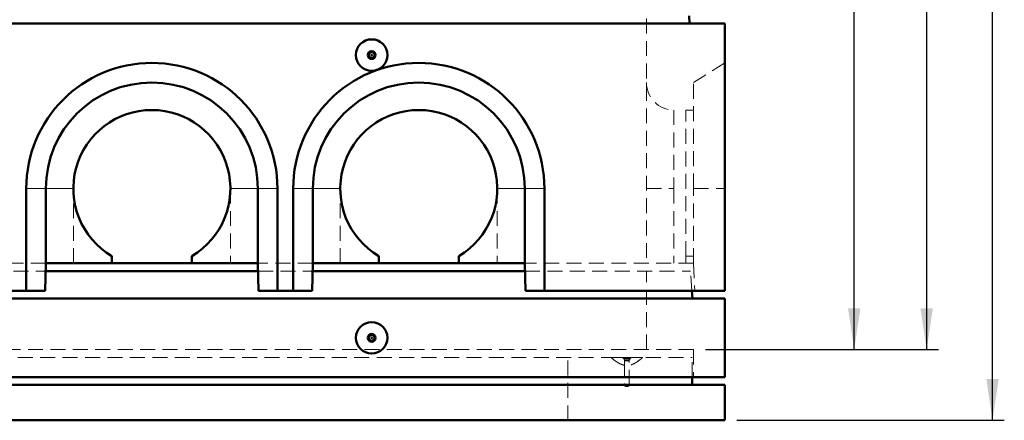
# Model space of a CAD drawing. Units: millimetres. Extents: x 0 to 594, y 0 to 420.
# Drawn here: x 301 to 384, y 273 to 307 of the extents above; entities that cross this region are included whole.
import ezdxf

# ---------------------------------------------------------------- set-up
doc = ezdxf.new("R2010")
doc.units = ezdxf.units.MM
doc.linetypes.add('HIDDEN', pattern=[1.905, 1.27, -0.635])
doc.linetypes.add('PHANTOM', pattern=[12.7, 6.35, -1.27, 1.27, -1.27, 1.27, -1.27])
doc.layers.add('SLD-0', color=7, linetype='Continuous')
doc.styles.add('SLDTEXTSTYLE0', font='TXT', dxfattribs={"width": 0.75})
doc.dimstyles.new('SLDDIMSTYLE0', dxfattribs={"dimtxt": 3.5, "dimasz": 3.5, "dimexe": 0, "dimexo": 0.0625, "dimgap": 0.875, "dimtad": 1, "dimlfac": 15, "dimrnd": 1e-09, "dimzin": 12, "dimdsep": 46, "dimtxsty": 'SLDTEXTSTYLE0', "dimsah": 1, "dimcen": 0.09, "dimadec": 0, "dimazin": 3, "dimtfac": 1, "dimtofl": 0, "dimtmove": 0, "dimatfit": 3, "dimfxl": 1, "dimfrac": 2, "dimtolj": 1, "dimtzin": 12, "dimarcsym": 0})

# ---------------------------------------------------------------- blocks, each defined once
blk = doc.blocks.new('_D_20')
at = {"layer": 'SLD-0'}
for p, q in [((366.474, 357.741), (384.192, 357.741)), ((383.192, 273.074), (383.192, 357.741)), ((361.474, 273.074), (384.192, 273.074))]:
    blk.add_line(p, q, dxfattribs=at)
for points in [[(383.192, 357.741), (382.667, 354.241), (383.717, 354.241)], [(383.192, 273.074), (383.717, 276.574), (382.667, 276.574)]]:
    blk.add_solid(points, dxfattribs=at)
at = {"layer": 'SLD-0', "insert": (378.68, 313.373), "char_height": 3.5, "attachment_point": 1, "rotation": 90, "style": 'SLDTEXTSTYLE0'}
blk.add_mtext('G', dxfattribs=at)
blk = doc.blocks.new('_D_21')
at = {"layer": 'SLD-0'}
for p, q in [((366.474, 357.741), (378.596, 357.741)), ((377.596, 357.741), (377.596, 279.074)), ((358.808, 279.074), (378.596, 279.074))]:
    blk.add_line(p, q, dxfattribs=at)
for points in [[(377.596, 357.741), (377.071, 354.241), (378.121, 354.241)], [(377.596, 279.074), (378.121, 282.574), (377.071, 282.574)]]:
    blk.add_solid(points, dxfattribs=at)
at = {"layer": 'SLD-0', "insert": (373.084, 317.413), "char_height": 3.5, "attachment_point": 1, "rotation": 90, "style": 'SLDTEXTSTYLE0'}
blk.add_mtext('T', dxfattribs=at)
blk = doc.blocks.new('_D_22')
at = {"layer": 'SLD-0'}
for p, q in [((358.908, 346.407), (372.446, 346.407)), ((371.446, 279.074), (371.446, 346.407)), ((358.808, 279.074), (372.446, 279.074))]:
    blk.add_line(p, q, dxfattribs=at)
for points in [[(371.446, 346.407), (370.921, 342.907), (371.971, 342.907)], [(371.446, 279.074), (371.971, 282.574), (370.921, 282.574)]]:
    blk.add_solid(points, dxfattribs=at)
at = {"layer": 'SLD-0', "insert": (366.934, 310.454), "char_height": 3.5, "attachment_point": 1, "rotation": 90, "style": 'SLDTEXTSTYLE0'}
blk.add_mtext('T1', dxfattribs=at)

msp = doc.modelspace()

# ---------------------------------------------------------------- linework, layer by layer
at = {"color": 7, "linetype": 'HIDDEN', "lineweight": 18}
for p, q in [((353.80773, 309.07403), (353.80773, 286.40736)), ((329.14107, 304.07403), (329.14359, 304.04378)), ((330.28074, 304.07403), (330.29157, 304.01048)), ((330.66626, 304.06516), (330.66366, 304.10601)), ((360.4744, 303.40736), (357.80773, 301.74104)), ((357.80773, 292.7407), (357.80773, 301.74104)), ((356.14107, 299.40736), (356.14107, 292.7407)), ((357.14107, 287.0062), (357.14107, 299.40736)), ((357.80773, 299.40736), (357.14107, 299.40736)), ((302.80739, 292.7407), (301.14107, 292.7407)), ((302.80773, 292.7407), (305.14107, 292.7407)), ((302.80773, 292.7407), (302.80773, 286.40736)), ((305.14107, 292.7407), (302.80773, 292.7407)), ((305.14107, 286.40736), (305.14107, 292.7407)), ((318.4744, 292.7407), (318.4744, 286.40736)), ((320.80773, 292.7407), (318.4744, 292.7407)), ((318.4744, 292.7407), (320.80773, 292.7407)), ((320.80773, 286.40736), (320.80773, 292.7407)), ((320.80808, 292.7407), (322.4744, 292.7407)), ((325.47405, 292.7407), (323.80773, 292.7407)), ((325.4744, 292.7407), (327.80773, 292.7407)), ((325.4744, 292.7407), (325.4744, 286.40736)), ((327.80773, 292.7407), (325.4744, 292.7407)), ((327.80773, 286.40736), (327.80773, 292.7407)), ((341.14107, 292.7407), (341.14107, 286.40736)), ((343.4744, 292.7407), (341.14107, 292.7407)), ((341.14107, 292.7407), (343.4744, 292.7407)), ((343.4744, 286.40736), (343.4744, 292.7407)), ((343.47475, 292.7407), (345.14107, 292.7407)), ((353.80773, 292.7407), (356.14107, 292.7407)), ((353.80773, 292.7407), (356.14107, 292.7407)), ((353.80773, 292.7407), (356.14107, 292.7407)), ((353.80773, 292.7407), (356.14107, 292.7407)), ((356.14107, 292.7407), (356.14107, 286.40736)), ((357.80773, 286.40736), (357.80773, 292.7407)), ((357.80773, 292.7407), (360.4744, 292.7407)), ((357.14107, 287.0062), (357.80773, 287.0062)), ((357.14107, 286.40736), (357.14107, 287.0062)), ((302.80601, 286.40736), (298.14279, 286.40736)), ((325.47267, 286.40736), (320.80946, 286.40736)), ((357.80994, 286.40736), (343.47613, 286.40736)), ((357.80994, 286.40736), (357.90773, 284.07403)), ((298.16025, 285.7407), (302.78855, 285.7407)), ((320.82692, 285.7407), (325.45522, 285.7407)), ((343.49359, 285.7407), (357.54107, 285.7407)), ((353.80773, 279.07403), (353.80773, 285.7407)), ((357.65761, 284.07403), (357.54107, 285.7407)), ((330.4744, 281.40736), (330.50465, 281.40484)), ((357.80773, 279.07403), (243.14107, 279.07403)), ((357.80773, 279.07403), (357.80773, 276.7407)), ((243.2744, 278.40736), (357.6744, 278.40736)), ((347.14107, 273.07403), (347.14107, 278.40736)), ((350.80773, 278.40736), (350.80773, 278.394)), ((351.80773, 278.40736), (351.80773, 278.3407)), ((352.4744, 278.3407), (351.80773, 278.3407)), ((351.87295, 278.28073), (351.9318, 278.17005)), ((351.87336, 278.28073), (352.40799, 278.28073)), ((351.87336, 278.28073), (352.40799, 278.28073)), ((351.93212, 278.17005), (352.35001, 278.17005)), ((351.93212, 278.17005), (352.35001, 278.17005)), ((351.94741, 278.10745), (351.94741, 276.07403)), ((351.9477, 278.10745), (352.33443, 278.10745)), ((351.9477, 278.10745), (352.33443, 278.10745)), ((352.33473, 276.07403), (352.33473, 278.10745)), ((352.35033, 278.17005), (352.40919, 278.28073)), ((352.4744, 278.3407), (352.4744, 278.40736)), ((353.4744, 278.39399), (353.4744, 278.40736)), ((357.6744, 276.7407), (357.6744, 278.40736)), ((352.20139, 275.9407), (352.08074, 275.9407))]:
    msp.add_line(p, q, dxfattribs=at)
at = {"color": 7, "linetype": 'Continuous', "lineweight": 50}
for p, q in [((357.43631, 307.40736), (357.4744, 306.7407)), ((240.4744, 306.7407), (360.4744, 306.7407)), ((360.4744, 306.7407), (360.4744, 284.07403)), ((301.14107, 292.7407), (301.14107, 284.07403)), ((302.80739, 292.7407), (302.80739, 286.40736)), ((320.80808, 286.40736), (320.80808, 292.7407)), ((322.4744, 292.7407), (322.4744, 284.07403)), ((323.80773, 292.7407), (323.80773, 284.07403)), ((325.47405, 292.7407), (325.47405, 286.40736)), ((343.47475, 286.40736), (343.47475, 292.7407)), ((345.14107, 292.7407), (345.14107, 284.07403)), ((308.40773, 287.0062), (308.40773, 286.40736)), ((315.20773, 286.40736), (315.20773, 287.0062)), ((331.0744, 287.0062), (331.0744, 286.40736)), ((337.8744, 286.40736), (337.8744, 287.0062)), ((302.80601, 286.40736), (302.7449, 284.07403)), ((302.80739, 286.40736), (302.80601, 286.40736)), ((302.80739, 286.40736), (308.40773, 286.40736)), ((308.40773, 286.40736), (315.20773, 286.40736)), ((315.20773, 286.40736), (320.80808, 286.40736)), ((320.80946, 286.40736), (320.80808, 286.40736)), ((320.87057, 284.07403), (320.80946, 286.40736)), ((325.47267, 286.40736), (325.41157, 284.07403)), ((325.47405, 286.40736), (325.47267, 286.40736)), ((325.47405, 286.40736), (331.0744, 286.40736)), ((331.0744, 286.40736), (337.8744, 286.40736)), ((337.8744, 286.40736), (343.47475, 286.40736)), ((343.47613, 286.40736), (343.47475, 286.40736)), ((343.53724, 284.07403), (343.47613, 286.40736)), ((302.78855, 285.7407), (320.82692, 285.7407)), ((325.45522, 285.7407), (343.49359, 285.7407)), ((299.80773, 284.07403), (301.14107, 284.07403)), ((301.14107, 284.07403), (302.7449, 284.07403)), ((320.87057, 284.07403), (322.4744, 284.07403)), ((322.4744, 284.07403), (323.80773, 284.07403)), ((323.80773, 284.07403), (325.41157, 284.07403)), ((343.53724, 284.07403), (345.14107, 284.07403)), ((345.14107, 284.07403), (360.4744, 284.07403)), ((357.70423, 283.40736), (357.65761, 284.07403)), ((360.4744, 283.40736), (240.4744, 283.40736)), ((360.4744, 276.7407), (360.4744, 283.40736)), ((240.4744, 276.7407), (360.4744, 276.7407)), ((357.6744, 276.07403), (357.6744, 276.7407)), ((240.4744, 276.07403), (360.4744, 276.07403)), ((360.4744, 273.07403), (360.4744, 276.07403)), ((240.4744, 273.07403), (360.4744, 273.07403))]:
    msp.add_line(p, q, dxfattribs=at)
at = {"color": 8, "linetype": 'PHANTOM', "lineweight": 18}
for p, q in [((302.80739, 292.7407), (301.14107, 292.7407)), ((320.80808, 292.7407), (322.4744, 292.7407)), ((325.47405, 292.7407), (323.80773, 292.7407)), ((343.47475, 292.7407), (345.14107, 292.7407))]:
    msp.add_line(p, q, dxfattribs=at)
at = {"color": 7, "linetype": 'Continuous', "lineweight": 50}
for centre, radius in [((330.4744, 304.07403), 1.33333), ((330.4744, 304.07403), 0.33333), ((330.4744, 280.07403), 1.33333), ((330.4744, 280.07403), 0.33333)]:
    msp.add_circle(centre, radius, dxfattribs=at)
at = {"color": 7, "linetype": 'HIDDEN', "lineweight": 18}
for centre, radius in [((330.4744, 304.07403), 0.26812), ((330.4744, 304.07403), 0.26812), ((330.4744, 304.07403), 0.20927), ((330.4744, 304.07403), 0.20927), ((330.4744, 304.07403), 0.19366), ((330.4744, 304.07403), 0.06032), ((330.4744, 280.07403), 0.26812), ((330.4744, 280.07403), 0.26812), ((330.4744, 280.07403), 0.20927), ((330.4744, 280.07403), 0.20927), ((330.4744, 280.07403), 0.19366), ((330.4744, 280.07403), 0.06032)]:
    msp.add_circle(centre, radius, dxfattribs=at)
at = {"color": 7, "linetype": 'Continuous', "lineweight": 50}
for centre, radius, start, end in [((311.80773, 292.7407), 10.66667, 0, 180), ((334.4744, 292.7407), 10.66667, 0, 180), ((311.80773, 292.7407), 9.00035, 0, 180), ((334.4744, 292.7407), 9.00035, 0, 180), ((311.80773, 292.7407), 6.66667, 300.6638297, 239.3361703), ((334.4744, 292.7407), 6.66667, 300.6638297, 239.3361703)]:
    msp.add_arc(centre, radius, start, end, dxfattribs=at)
at = {"color": 7, "linetype": 'HIDDEN', "lineweight": 18}
for centre, radius, start, end in [((311.80773, 292.7407), 9, 0, 180), ((311.80773, 292.7407), 9, 0, 180), ((334.4744, 292.7407), 9, 0, 180), ((334.4744, 292.7407), 9, 0, 180), ((356.14107, 301.7407), 2.33333, 180, 270), ((351.75522, 278.21814), 0.13333, 28, 66.8068449), ((351.81408, 278.10745), 0.13333, 0, 28), ((352.46806, 278.10745), 0.13333, 152, 180), ((352.52691, 278.21814), 0.13333, 113.1931551, 152), ((352.08074, 276.07403), 0.13333, 180, 270), ((352.20139, 276.07403), 0.13333, 270, 0)]:
    msp.add_arc(centre, radius, start, end, dxfattribs=at)
for points, knots in [([(329.175, 304.36739), (329.17348, 304.36249), (329.14425, 304.26835), (329.14262, 304.1686), (329.14107, 304.07403)], [0, 0, 0, 0, 0.0520013, 1, 1, 1, 1]), ([(331.80219, 304.01691), (331.80417, 304.06297), (331.80942, 304.18486), (331.79333, 304.31751), (331.76631, 304.39832), (331.76338, 304.40709)], [0, 0, 0, 0, 0.35131888, 0.92959804, 1, 1, 1, 1]), ([(330.18104, 281.37343), (330.18594, 281.37495), (330.28008, 281.40418), (330.37983, 281.40581), (330.4744, 281.40736)], [0, 0, 0, 0, 0.0520013, 1, 1, 1, 1]), ([(330.53152, 278.74624), (330.48546, 278.74426), (330.36357, 278.73901), (330.23092, 278.7551), (330.15011, 278.78212), (330.14134, 278.78505)], [0, 0, 0, 0, 0.35131888, 0.92959804, 1, 1, 1, 1]), ([(350.81071, 278.39239), (350.91465, 278.30768), (351.11307, 278.14598), (351.40722, 277.94664), (351.66087, 277.82145), (351.86355, 277.758), (352.01898, 277.73127), (352.15236, 277.72521), (352.27484, 277.73289), (352.40271, 277.75405), (352.55563, 277.79723), (352.7417, 277.87525), (352.9632, 278.00155), (353.21225, 278.17874), (353.38311, 278.31935), (353.47349, 278.39372)], [0, 0, 0, 0, 0.132377002, 0.252706815, 0.350121652, 0.410464753, 0.461805046, 0.505418808, 0.54201328, 0.582799117, 0.633171718, 0.698573836, 0.781522533, 0.88443622, 1, 1, 1, 1]), ([(350.81198, 278.394), (350.81202, 278.394), (350.81212, 278.394), (350.85594, 278.39406), (350.93559, 278.39407), (351.0518, 278.39401), (351.19736, 278.39396), (351.37126, 278.394), (351.56532, 278.39406), (351.77757, 278.39406), (351.99817, 278.39402), (352.22486, 278.39401), (352.44714, 278.39405), (352.66271, 278.39407), (352.86159, 278.39402), (353.04175, 278.39396), (353.19478, 278.39399), (353.31938, 278.39406), (353.4087, 278.39408), (353.46467, 278.39401), (353.47044, 278.394), (353.47327, 278.39399)], [0, 0, 0, 0, 0.03697669, 0.08989829, 0.14435461, 0.19727622, 0.25173256, 0.30465419, 0.35911054, 0.41203217, 0.46648853, 0.51941015, 0.5738665, 0.62678813, 0.68124448, 0.73416609, 0.78862244, 0.84154403, 0.89600035, 0.94892196, 1, 1, 1, 1])]:
    msp.add_open_spline(points, degree=3, knots=knots, dxfattribs=at)

# ---------------------------------------------------------------- dimensions: what is measured, and where the dimension line sits
at = {"layer": 'SLD-0'}
for base, p1, p2, picture, middle in [((377.5962, 279.07403), (365.4744, 357.7407), (357.80773, 279.07403), '_D_21', (377.5962, 318.40736)), ((383.19198, 357.7407), (360.4744, 273.07403), (365.4744, 357.7407), '_D_20', (383.19198, 315.40736)), ((371.44559, 346.40736), (357.80773, 279.07403), (357.90773, 346.40736), '_D_22', (371.44559, 312.7407))]:
    dim = msp.add_linear_dim(base=base, p1=p1, p2=p2, angle=90, dimstyle='SLDDIMSTYLE0', dxfattribs=at)
    dim.commit()
    dim.dimension.update_dxf_attribs({"geometry": picture, "text_midpoint": middle, "dimtype": 160})

doc.saveas('drawing.dxf')
